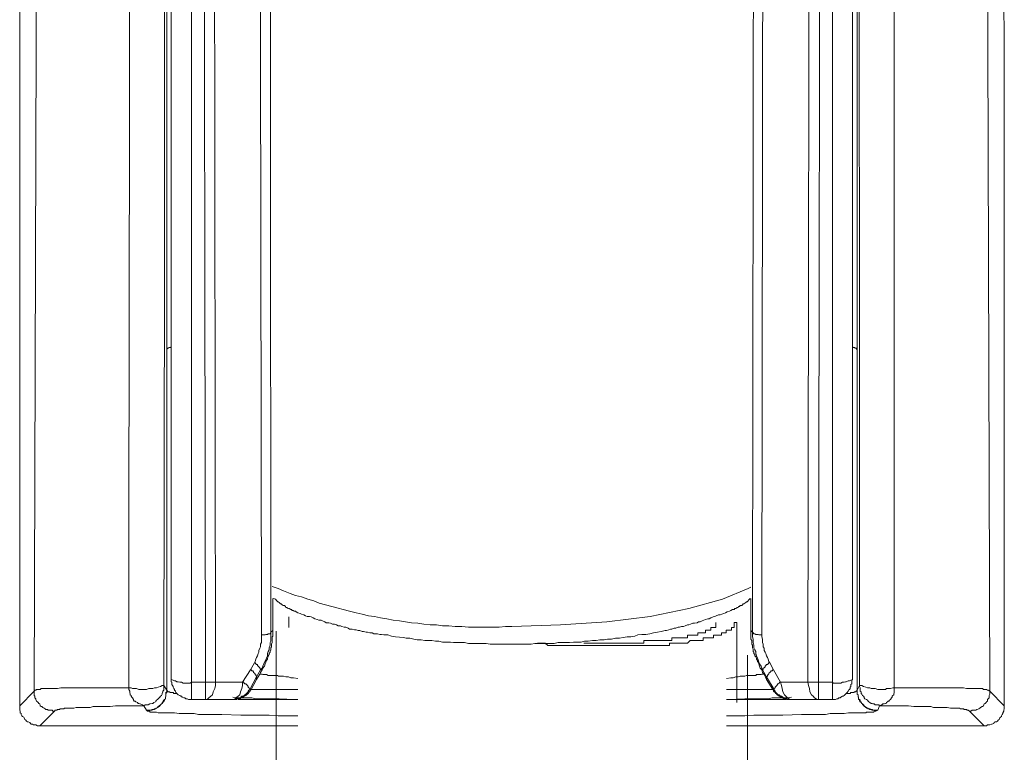
# Model space of a CAD drawing. Units: inches. Extents: x 149.1 to 232.2, y -281.8 to -222.7.
# Drawn here: x 171.6 to 174.1, y -244.8 to -242.8 of the extents above; entities that cross this region are included whole.
import ezdxf

# ---------------------------------------------------------------- set-up
doc = ezdxf.new("R2010")
doc.units = ezdxf.units.IN
doc.header["$MEASUREMENT"] = 0
doc.layers.add('图层 1', color=7, linetype='Continuous')

msp = doc.modelspace()

# ---------------------------------------------------------------- linework, layer by layer
at = {"layer": '图层 1', "lineweight": 9}
for points in [[(171.5759, -241.0578), (171.5759, -244.6318)], [(174.1418, -244.6318), (174.1404, -241.0578)], [(171.6138, -244.5932), (171.6221, -241.782)], [(174.1039, -244.5932), (174.0957, -241.782)], [(171.959, -241.8564), (171.959, -244.5911)], [(171.959, -241.8564), (171.959, -242.7797), (171.959, -243.2434), (171.959, -243.7036)], [(173.7587, -241.8564), (173.7587, -244.5911)], [(173.7587, -241.8564), (173.7587, -242.7797), (173.7587, -243.2434), (173.7587, -243.7036)], [(172.2305, -244.4395), (172.2284, -241.8805)], [(173.4859, -244.4395), (173.4893, -241.8805)], [(171.9707, -241.9005), (171.9707, -244.5632)], [(172.0238, -244.5704), (172.0238, -241.9087)], [(172.0562, -241.9087), (172.0603, -244.5704)], [(172.0865, -244.5704), (172.0823, -241.9067)], [(172.2015, -241.8888), (172.2057, -244.4471)], [(173.5134, -241.8888), (173.51, -244.4471)], [(173.6299, -244.5704), (173.634, -241.9067)], [(173.6616, -241.9087), (173.6574, -244.5704)], [(173.694, -244.5704), (173.694, -241.9087)], [(173.7463, -241.9005), (173.7463, -244.5632)], [(171.8626, -242.0018), (171.8626, -242.1051), (171.8626, -242.5209), (171.8605, -244.1808), (171.8605, -244.5849)], [(171.9514, -244.5787), (171.9535, -243.4728), (171.9535, -241.9959)], [(173.7642, -244.5787), (173.7642, -243.4728), (173.7622, -241.9959)], [(173.8538, -242.0018), (173.8538, -242.1051), (173.8552, -242.5209), (173.8552, -244.1808), (173.8552, -244.5849)], [(171.9707, -243.6961), (171.9687, -243.6974), (171.9673, -243.6974), (171.9652, -243.6974), (171.9631, -243.6995), (171.9611, -243.6995), (171.9611, -243.7016), (171.959, -243.7016), (171.959, -243.7036)], [(171.959, -243.7036), (171.959, -244.1081), (171.959, -244.3768), (171.959, -244.5911)], [(173.7463, -243.6961), (173.7484, -243.6974), (173.7505, -243.6974), (173.7525, -243.6974), (173.7525, -243.6995), (173.7546, -243.6995), (173.7567, -243.6995), (173.7567, -243.7016), (173.7587, -243.7036)], [(173.7587, -243.7036), (173.7587, -244.1081), (173.7587, -244.3768), (173.7587, -244.5911)], [(172.2339, -244.3203), (172.2498, -244.3262), (172.2636, -244.3317), (172.2808, -244.3386), (172.2946, -244.3444), (172.3104, -244.3479), (172.3269, -244.3541), (172.3428, -244.3582), (172.3566, -244.3641), (172.3731, -244.3685), (172.3896, -244.3727), (172.4055, -244.3768), (172.4193, -244.3803), (172.4358, -244.3851), (172.4524, -244.3892), (172.4682, -244.393), (172.4847, -244.3968), (172.5006, -244.3985), (172.5164, -244.4023), (172.5323, -244.4051), (172.5488, -244.4085), (172.5653, -244.4106), (172.5812, -244.413), (172.597, -244.4154), (172.6136, -244.4164), (172.6294, -244.4192), (172.646, -244.4209), (172.6625, -244.4209), (172.6777, -244.4233), (172.6942, -244.4233), (172.7107, -244.4254), (172.728, -244.4254), (172.7452, -244.4271), (172.761, -244.4271), (172.7769, -244.4271), (172.7934, -244.4271), (172.8093, -244.4271), (172.8258, -244.4271), (172.8416, -244.4254), (172.8582, -244.4254)], [(172.8582, -244.4254), (172.985, -244.4209), (173.1062, -244.413), (173.2192, -244.3985), (173.3198, -244.3785), (173.4073, -244.3541), (173.4742, -244.3262), (173.4817, -244.3224)], [(172.236, -244.352), (172.236, -244.4354)], [(172.2374, -244.352), (172.2422, -244.3541), (172.2463, -244.3582), (172.2484, -244.3603), (172.2498, -244.3603), (172.2518, -244.3623), (172.2539, -244.3641), (172.256, -244.3661), (172.2574, -244.3661), (172.2601, -244.3685), (172.2622, -244.3706), (172.2663, -244.3706), (172.2684, -244.3727), (172.2698, -244.3754), (172.2718, -244.3754), (172.2739, -244.3768), (172.276, -244.3785), (172.278, -244.3785), (172.2829, -244.3803), (172.2842, -244.3803), (172.2863, -244.383), (172.2891, -244.383), (172.2904, -244.3851), (172.2946, -244.3851), (172.2966, -244.3868), (172.3008, -244.3892), (172.307, -244.3909), (172.3104, -244.393), (172.3166, -244.3947), (172.3207, -244.3968), (172.3249, -244.3985), (172.3311, -244.3985), (172.3352, -244.4002), (172.3407, -244.4023), (172.3449, -244.4051), (172.3511, -244.4071), (172.3552, -244.4085), (172.3614, -244.4085), (172.3648, -244.4106), (172.371, -244.413), (172.3745, -244.4154), (172.3814, -244.4154), (172.3855, -244.4164), (172.391, -244.4192), (172.3959, -244.4192), (172.4014, -244.4209), (172.4055, -244.4233), (172.4117, -244.4233), (172.4151, -244.4254), (172.4213, -244.4271), (172.4255, -244.4271), (172.4317, -244.4295), (172.4358, -244.4316), (172.442, -244.4316), (172.4482, -244.4333), (172.4524, -244.4333), (172.4579, -244.4354), (172.462, -244.4354), (172.4682, -244.4378), (172.4723, -244.4378), (172.4785, -244.4395), (172.4827, -244.4395), (172.4882, -244.4416), (172.4944, -244.4416), (172.4985, -244.444), (172.5047, -244.444), (172.5082, -244.444), (172.5144, -244.4457), (172.5185, -244.4457), (172.5247, -244.4471), (172.535, -244.4471), (172.5447, -244.4499), (172.555, -244.4519)], [(172.8582, -244.4712), (172.8782, -244.4712), (172.8878, -244.4712), (172.8981, -244.4712), (172.9085, -244.4712), (172.9188, -244.4691), (172.9285, -244.4691), (172.9381, -244.4691), (172.9491, -244.4691), (172.9588, -244.4691), (172.9691, -244.4691), (172.9795, -244.4671), (172.9898, -244.4671), (172.9994, -244.4671), (173.0091, -244.4671), (173.0194, -244.4657), (173.0291, -244.4657), (173.0394, -244.4657), (173.0477, -244.4636), (173.0573, -244.4636), (173.0683, -244.4616), (173.078, -244.4616), (173.0876, -244.4595), (173.0987, -244.4595), (173.1076, -244.4578), (173.1186, -244.4578), (173.1283, -244.4554), (173.1386, -244.4554), (173.1483, -244.4533), (173.1586, -244.4519), (173.1689, -244.4519), (173.1793, -244.4499), (173.1868, -244.4471), (173.1972, -244.4457), (173.2075, -244.4457), (173.2179, -244.444), (173.2275, -244.4416), (173.2378, -244.4395), (173.2475, -244.4378), (173.2578, -244.4354), (173.2619, -244.4354), (173.2675, -244.4333), (173.2716, -244.4316), (173.2757, -244.4316), (173.2819, -244.4295), (173.2861, -244.4295), (173.2916, -244.4271), (173.2957, -244.4271), (173.3005, -244.4254), (173.306, -244.4254), (173.3102, -244.4233), (173.3164, -244.4209), (173.3198, -244.4209), (173.324, -244.4192), (173.3302, -244.4164), (173.3343, -244.4164), (173.3412, -244.4154), (173.3446, -244.413), (173.3488, -244.413), (173.3543, -244.4106), (173.3584, -244.4085), (173.3632, -244.4071), (173.3694, -244.4051), (173.3729, -244.4051), (173.377, -244.4023), (173.3832, -244.4002), (173.3873, -244.3985), (173.3908, -244.3968), (173.397, -244.3947), (173.4011, -244.3947), (173.4053, -244.393), (173.4108, -244.3909), (173.4149, -244.3892), (173.4197, -244.3868), (173.4259, -244.3851), (173.4294, -244.383), (173.4335, -244.3803), (173.4376, -244.3803), (173.4397, -244.3785), (173.4418, -244.3785), (173.4438, -244.3768), (173.4459, -244.3754), (173.448, -244.3754), (173.4494, -244.3727), (173.4514, -244.3727), (173.4535, -244.3706), (173.4576, -244.3706), (173.4597, -244.3685), (173.4611, -244.3661), (173.4631, -244.3661), (173.4659, -244.3641), (173.468, -244.3623), (173.47, -244.3603), (173.4721, -244.3603), (173.4742, -244.3582), (173.4755, -244.3561), (173.4776, -244.3541), (173.4797, -244.352)], [(173.4817, -244.352), (173.4817, -244.4354)], [(172.2773, -244.4002), (172.2773, -244.4278)], [(173.4445, -244.4147), (173.4376, -244.4147), (173.4376, -244.4209), (173.4376, -244.4278), (173.4308, -244.4278), (173.4308, -244.4347), (173.4239, -244.4347), (173.417, -244.4347), (173.417, -244.4416), (173.4108, -244.4416), (173.4046, -244.4416), (173.4046, -244.4478), (173.397, -244.4478), (173.3901, -244.4478), (173.3839, -244.4478), (173.3839, -244.4547), (173.377, -244.4547), (173.3701, -244.4547), (173.3632, -244.4547), (173.357, -244.4547), (173.357, -244.4616), (173.3501, -244.4616), (173.3433, -244.4616), (173.3364, -244.4616), (173.3302, -244.4616), (173.3233, -244.4616), (173.3164, -244.4685), (173.3095, -244.4685), (173.3033, -244.4685), (173.2964, -244.4685), (173.2895, -244.4685), (173.2826, -244.4685), (173.2757, -244.4685), (173.2695, -244.4685), (173.2695, -244.4747), (173.2626, -244.4747), (173.2557, -244.4747), (173.2489, -244.4747), (173.242, -244.4747), (173.2351, -244.4747), (173.2282, -244.4747), (173.222, -244.4747), (173.2151, -244.4747), (173.2082, -244.4747), (173.202, -244.4747), (173.1951, -244.4747), (173.1882, -244.4747), (173.1813, -244.4747), (173.1751, -244.4747), (173.1682, -244.4747), (173.1614, -244.4747), (173.1545, -244.4747), (173.1476, -244.4747), (173.1407, -244.4747), (173.1345, -244.4747), (173.1269, -244.4747), (173.1207, -244.4747), (173.1138, -244.4747), (173.1076, -244.4747), (173.1007, -244.4747), (173.0938, -244.4747), (173.0876, -244.4747), (173.0807, -244.4747), (173.0738, -244.4747), (173.067, -244.4747), (173.0608, -244.4747), (173.0532, -244.4747), (173.0463, -244.4747), (173.0401, -244.4747), (173.0332, -244.4747), (173.0263, -244.4747), (173.0194, -244.4747), (173.0132, -244.4747), (173.0063, -244.4747), (172.9994, -244.4747), (172.9925, -244.4747), (172.9863, -244.4747), (172.9795, -244.4747), (172.9726, -244.4747), (172.9657, -244.4747), (172.9588, -244.4747), (172.9526, -244.4747), (172.945, -244.4685), (172.9381, -244.4685), (172.9257, -244.4685)], [(173.0463, -244.4685), (173.0608, -244.4685), (173.067, -244.4685), (173.0738, -244.4685), (173.0807, -244.4685), (173.0876, -244.4685), (173.0938, -244.4685), (173.1007, -244.4685), (173.1076, -244.4685), (173.1138, -244.4685), (173.1207, -244.4685), (173.1269, -244.4685), (173.1345, -244.4685), (173.1407, -244.4685), (173.1476, -244.4685), (173.1545, -244.4685), (173.1614, -244.4685), (173.1682, -244.4685), (173.1751, -244.4685), (173.1813, -244.4685), (173.1882, -244.4685), (173.1951, -244.4685), (173.202, -244.4685), (173.202, -244.4616), (173.2082, -244.4616), (173.2151, -244.4616), (173.222, -244.4616), (173.2282, -244.4616), (173.2351, -244.4616), (173.242, -244.4616), (173.2489, -244.4616), (173.2557, -244.4616), (173.2626, -244.4616), (173.2695, -244.4616), (173.2757, -244.4616), (173.2757, -244.4547), (173.2826, -244.4547), (173.2895, -244.4547), (173.2964, -244.4547), (173.3033, -244.4547), (173.3095, -244.4547), (173.3164, -244.4547), (173.3164, -244.4478), (173.3233, -244.4478), (173.3302, -244.4478), (173.3364, -244.4478), (173.3433, -244.4478), (173.3433, -244.4416), (173.3501, -244.4416), (173.357, -244.4416), (173.3632, -244.4416), (173.3632, -244.4347), (173.3701, -244.4347), (173.377, -244.4347), (173.377, -244.4278), (173.3839, -244.4278), (173.3901, -244.4278), (173.3901, -244.4209), (173.3901, -244.4147)], [(173.4445, -244.6235), (173.4445, -244.4147)], [(172.1878, -244.5201), (172.1898, -244.516), (172.1912, -244.5098), (172.1933, -244.5057), (172.1953, -244.5019), (172.1974, -244.4953), (172.1995, -244.4915), (172.1995, -244.4877), (172.2015, -244.4819), (172.2036, -244.4778), (172.2036, -244.4712), (172.2057, -244.4671), (172.2057, -244.4616), (172.2057, -244.4578), (172.2057, -244.4519), (172.2057, -244.4471)], [(172.2036, -244.538), (172.2077, -244.5339), (172.2098, -244.5281), (172.2119, -244.5222), (172.2139, -244.5181), (172.2174, -244.5119), (172.2195, -244.5077), (172.2215, -244.5019), (172.2215, -244.4953), (172.2236, -244.4898), (172.2257, -244.4857), (172.2257, -244.4802), (172.2284, -244.4733), (172.2284, -244.4671), (172.2305, -244.4636), (172.2305, -244.4578), (172.2305, -244.4519), (172.2305, -244.4457), (172.2305, -244.4395)], [(172.2057, -244.4471), (172.2077, -244.4471), (172.2119, -244.4471), (172.2139, -244.4471), (172.216, -244.4471), (172.2174, -244.4457), (172.2195, -244.4457), (172.2215, -244.4457), (172.2236, -244.444), (172.2284, -244.444), (172.2305, -244.4416), (172.2305, -244.4395)], [(172.2098, -244.5339), (172.2139, -244.5281), (172.216, -244.5222), (172.2174, -244.5181), (172.2174, -244.516), (172.2195, -244.5139), (172.2215, -244.5098), (172.2215, -244.5077), (172.2236, -244.5039), (172.2236, -244.5019), (172.2257, -244.4981), (172.2257, -244.4953), (172.2284, -244.4915), (172.2284, -244.4898), (172.2305, -244.4857), (172.2305, -244.484), (172.2305, -244.4802), (172.2319, -244.4778), (172.2319, -244.4733), (172.2319, -244.4712), (172.2339, -244.4671), (172.2339, -244.4636), (172.2339, -244.4616), (172.2339, -244.4578), (172.2339, -244.4554), (172.2339, -244.4519), (172.236, -244.4499), (172.236, -244.4457), (172.236, -244.4416), (172.236, -244.4395), (172.236, -244.4354)], [(172.236, -244.4354), (172.2305, -244.4395)], [(172.2439, -244.4374), (172.2439, -248.3339)], [(172.555, -244.4519), (172.5757, -244.4533), (172.5833, -244.4554), (172.5929, -244.4554), (172.6032, -244.4578), (172.6115, -244.4595), (172.6177, -244.4595), (172.6218, -244.4595), (172.6315, -244.4616), (172.6398, -244.4616), (172.6501, -244.4616), (172.6597, -244.4636), (172.668, -244.4636), (172.6777, -244.4657), (172.6887, -244.4657), (172.6983, -244.4657), (172.7066, -244.4671), (172.7169, -244.4671), (172.7266, -244.4671), (172.7348, -244.4671), (172.7452, -244.4691), (172.7548, -244.4691), (172.7631, -244.4691), (172.7727, -244.4691), (172.7824, -244.4691), (172.7913, -244.4691), (172.8017, -244.4712), (172.8113, -244.4712), (172.8217, -244.4712), (172.8299, -244.4712), (172.8396, -244.4712), (172.8582, -244.4712)], [(173.5059, -244.5339), (173.5038, -244.5281), (173.5017, -244.5222), (173.5003, -244.5181), (173.4983, -244.516), (173.4983, -244.5139), (173.4962, -244.5098), (173.4962, -244.5077), (173.4941, -244.5039), (173.4914, -244.5019), (173.4914, -244.4981), (173.4893, -244.4953), (173.4893, -244.4915), (173.4873, -244.4898), (173.4873, -244.4857), (173.4873, -244.484), (173.4859, -244.4802), (173.4859, -244.4778), (173.4859, -244.4733), (173.4838, -244.4712), (173.4838, -244.4671), (173.4838, -244.4636), (173.4838, -244.4616), (173.4817, -244.4578), (173.4817, -244.4554), (173.4817, -244.4519), (173.4817, -244.4499), (173.4817, -244.4457), (173.4817, -244.4416), (173.4817, -244.4395), (173.4817, -244.4354)], [(173.4817, -244.4354), (173.4859, -244.4395)], [(173.4859, -244.4395), (173.4859, -244.4457), (173.4859, -244.4519), (173.4873, -244.4578), (173.4873, -244.4636), (173.4873, -244.4671), (173.4893, -244.4733), (173.4893, -244.4802), (173.4914, -244.4857), (173.4941, -244.4898), (173.4941, -244.4953), (173.4962, -244.5019), (173.4983, -244.5077), (173.5003, -244.5119), (173.5017, -244.5181), (173.5038, -244.5222), (173.5079, -244.5281), (173.51, -244.5339), (173.5121, -244.538)], [(173.4859, -244.4395), (173.4873, -244.4416), (173.4893, -244.444), (173.4914, -244.444), (173.4941, -244.4457), (173.4962, -244.4457), (173.5003, -244.4457), (173.5017, -244.4471), (173.5038, -244.4471), (173.5059, -244.4471), (173.5079, -244.4471), (173.51, -244.4471)], [(173.51, -244.4471), (173.51, -244.4519), (173.5121, -244.4578), (173.5121, -244.4616), (173.5121, -244.4671), (173.5134, -244.4712), (173.5134, -244.4778), (173.5162, -244.4819), (173.5162, -244.4877), (173.5183, -244.4915), (173.5203, -244.4953), (173.5224, -244.5019), (173.5245, -244.5057), (173.5265, -244.5098), (173.5286, -244.516), (173.5307, -244.5201)], [(173.4724, -248.3339), (173.4724, -244.4995)], [(172.1878, -244.5201), (172.1774, -244.538)], [(172.2036, -244.538), (172.2036, -244.5363), (172.2015, -244.5339), (172.2015, -244.5325), (172.1995, -244.5305), (172.1974, -244.5281), (172.1953, -244.5263), (172.1953, -244.5243), (172.1933, -244.5243), (172.1912, -244.5222), (172.1898, -244.5201), (172.1878, -244.5201)], [(173.5307, -244.5201), (173.5286, -244.5201), (173.5265, -244.5222), (173.5245, -244.5243), (173.5224, -244.5243), (173.5203, -244.5263), (173.5183, -244.5281), (173.5183, -244.5305), (173.5162, -244.5325), (173.5134, -244.5339), (173.5134, -244.5363), (173.5121, -244.538)], [(173.5307, -244.5201), (173.5403, -244.538)], [(172.1774, -244.538), (172.1568, -244.5704)], [(172.1933, -244.5566), (172.1933, -244.5549), (172.1912, -244.5525), (172.1912, -244.5504), (172.1898, -244.5491), (172.1878, -244.547), (172.185, -244.5449), (172.185, -244.5429), (172.1836, -244.5408), (172.1809, -244.5408), (172.1788, -244.538), (172.1774, -244.538)], [(172.1933, -244.5566), (172.2036, -244.538)], [(172.1933, -244.5632), (172.2015, -244.5491)], [(172.2098, -244.5339), (172.2077, -244.538), (172.2036, -244.5449), (172.2015, -244.5491)], [(172.2015, -244.5491), (172.2036, -244.5491), (172.2057, -244.5491), (172.2077, -244.5491), (172.2098, -244.5504), (172.2119, -244.5504), (172.2139, -244.5504), (172.2174, -244.5504), (172.2195, -244.5504), (172.2236, -244.5525), (172.2257, -244.5525), (172.2305, -244.5525), (172.2319, -244.5525), (172.2374, -244.5525), (172.2422, -244.5525), (172.2436, -244.5525), (172.2484, -244.5525), (172.2498, -244.5549), (172.2539, -244.5549), (172.256, -244.5549), (172.2601, -244.5549), (172.2636, -244.5549), (172.2698, -244.5566), (172.276, -244.5566), (172.2829, -244.5587), (172.2891, -244.5587), (172.3008, -244.5604)], [(172.2036, -244.538), (172.2098, -244.5339)], [(173.5162, -244.5491), (173.5134, -244.5491), (173.5121, -244.5491), (173.51, -244.5491), (173.5079, -244.5504), (173.5059, -244.5504), (173.5038, -244.5504), (173.5003, -244.5504), (173.4962, -244.5504), (173.4941, -244.5525), (173.4893, -244.5525), (173.4873, -244.5525), (173.4838, -244.5525), (173.4776, -244.5525), (173.4755, -244.5525), (173.4721, -244.5525), (173.47, -244.5525), (173.4659, -244.5549), (173.4631, -244.5549), (173.4597, -244.5549), (173.4576, -244.5549), (173.4535, -244.5549), (173.448, -244.5566), (173.4418, -244.5566), (173.4356, -244.5587), (173.4294, -244.5587), (173.4177, -244.5604)], [(173.5162, -244.5491), (173.5121, -244.5449), (173.51, -244.538), (173.5059, -244.5339)], [(173.5121, -244.538), (173.5059, -244.5339)], [(173.5224, -244.5566), (173.5121, -244.538)], [(173.5224, -244.5632), (173.5162, -244.5491)], [(173.5403, -244.538), (173.5389, -244.538), (173.5369, -244.5408), (173.5341, -244.5408), (173.5327, -244.5429), (173.5307, -244.5449), (173.5286, -244.547), (173.5286, -244.5491), (173.5265, -244.5504), (173.5245, -244.5525), (173.5245, -244.5549), (173.5224, -244.5566)], [(173.5403, -244.538), (173.5589, -244.5704)], [(171.8605, -244.5849), (171.866, -244.5849), (171.8701, -244.587), (171.877, -244.587), (171.8805, -244.587), (171.8867, -244.589), (171.8901, -244.589), (171.8963, -244.589), (171.9032, -244.589), (171.9066, -244.589), (171.9128, -244.587), (171.9163, -244.587), (171.9232, -244.587), (171.9273, -244.5849), (171.9328, -244.5849), (171.937, -244.5832), (171.9425, -244.5811), (171.9473, -244.5787), (171.9514, -244.5787)], [(171.8991, -244.6318), (171.9032, -244.629), (171.9046, -244.629), (171.9087, -244.629), (171.9108, -244.629), (171.9149, -244.6269), (171.9163, -244.6269), (171.9211, -244.6256), (171.9232, -244.6256), (171.9253, -244.6228), (171.9294, -244.6214), (171.9308, -244.6193), (171.9328, -244.6173), (171.9349, -244.6156), (171.937, -244.6135), (171.939, -244.6111), (171.9411, -244.6094), (171.9425, -244.6069), (171.9452, -244.6049), (171.9473, -244.6011), (171.9473, -244.5994), (171.9487, -244.5952), (171.9487, -244.5932), (171.9514, -244.5911), (171.9514, -244.587), (171.9514, -244.5849), (171.9514, -244.5811), (171.9514, -244.5787)], [(171.959, -244.5911), (171.9514, -244.5787)], [(171.9707, -244.5632), (171.9755, -244.5649), (171.9797, -244.567), (171.9818, -244.567), (171.9852, -244.5691), (171.9893, -244.5691), (171.9935, -244.5704), (171.9976, -244.5704), (172.0017, -244.5725), (172.0059, -244.5725), (172.0093, -244.5725), (172.0121, -244.5725), (172.0155, -244.5725), (172.0203, -244.5725), (172.0238, -244.5704)], [(171.9707, -244.5632), (171.9707, -244.5649), (171.9707, -244.5691), (171.9728, -244.5704), (171.9728, -244.5746), (171.9728, -244.5766), (171.9755, -244.5811), (171.9755, -244.5832), (171.9776, -244.587), (171.9797, -244.589), (171.9797, -244.5911), (171.9818, -244.5932), (171.9831, -244.5973), (171.9852, -244.5994), (171.9873, -244.6011), (171.9893, -244.6035), (171.9935, -244.6049), (171.9955, -244.6069), (171.9976, -244.6069), (171.9997, -244.6094), (172.0038, -244.6111), (172.0059, -244.6111), (172.0093, -244.6135), (172.0121, -244.6135), (172.0155, -244.6156), (172.0176, -244.6156), (172.0217, -244.6156), (172.0238, -244.6156)], [(172.0603, -244.5704), (172.0238, -244.5704)], [(172.0238, -244.6156), (172.0238, -244.5704)], [(172.0603, -244.5704), (172.0665, -244.5704), (172.0727, -244.5704), (172.0803, -244.5704), (172.0865, -244.5704)], [(172.0603, -244.6156), (172.0644, -244.6156), (172.0686, -244.6111), (172.0741, -244.6069), (172.0782, -244.6035), (172.0803, -244.5952), (172.0844, -244.587), (172.0865, -244.5787), (172.0865, -244.5704)], [(172.0603, -244.6156), (172.0603, -244.5704)], [(172.1568, -244.5704), (172.0865, -244.5704)], [(172.1292, -244.6156), (172.1354, -244.6156), (172.1388, -244.6111), (172.145, -244.6069), (172.1492, -244.6035), (172.1512, -244.5952), (172.1547, -244.587), (172.1568, -244.5787), (172.1568, -244.5704)], [(172.1754, -244.589), (172.1754, -244.587), (172.1733, -244.5849), (172.1712, -244.5832), (172.1712, -244.5811), (172.1692, -244.5787), (172.1671, -244.5766), (172.165, -244.5746), (172.163, -244.5746), (172.1609, -244.5725), (172.1588, -244.5704), (172.1568, -244.5704)], [(172.1754, -244.589), (172.1933, -244.5566)], [(172.1788, -244.589), (172.1933, -244.5632)], [(172.1933, -244.5632), (172.1933, -244.5566)], [(173.5424, -244.589), (173.5224, -244.5566)], [(173.5224, -244.5632), (173.5224, -244.5566)], [(173.5389, -244.589), (173.5224, -244.5632)], [(173.5589, -244.5704), (173.5568, -244.5704), (173.5548, -244.5725), (173.5527, -244.5746), (173.5506, -244.5746), (173.5506, -244.5766), (173.5486, -244.5787), (173.5465, -244.5811), (173.5444, -244.5832), (173.5444, -244.5849), (173.5424, -244.587), (173.5424, -244.589)], [(173.5872, -244.6156), (173.583, -244.6156), (173.5768, -244.6111), (173.5727, -244.6069), (173.5686, -244.6035), (173.5644, -244.5952), (173.563, -244.587), (173.561, -244.5787), (173.5589, -244.5704)], [(173.5589, -244.5704), (173.6299, -244.5704)], [(173.6299, -244.5704), (173.6375, -244.5704), (173.6437, -244.5704), (173.6519, -244.5704), (173.6574, -244.5704)], [(173.6574, -244.6156), (173.654, -244.6156), (173.6471, -244.6111), (173.6437, -244.6069), (173.6395, -244.6035), (173.6354, -244.5952), (173.634, -244.587), (173.6313, -244.5787), (173.6299, -244.5704)], [(173.6574, -244.5704), (173.694, -244.5704)], [(173.6574, -244.6156), (173.6574, -244.5704)], [(173.694, -244.5704), (173.696, -244.5725), (173.7002, -244.5725), (173.7036, -244.5725), (173.7084, -244.5725), (173.7119, -244.5725), (173.716, -244.5725), (173.7201, -244.5704), (173.7243, -244.5704), (173.7284, -244.5691), (173.7298, -244.5691), (173.7346, -244.567), (173.7381, -244.567), (173.7422, -244.5649), (173.7463, -244.5632)], [(173.694, -244.6156), (173.696, -244.6156), (173.7002, -244.6156), (173.7022, -244.6156), (173.7057, -244.6135), (173.7084, -244.6135), (173.7105, -244.6111), (173.7139, -244.6111), (173.716, -244.6094), (173.7201, -244.6069), (173.7222, -244.6069), (173.7243, -244.6049), (173.7263, -244.6035), (173.7284, -244.6011), (173.7298, -244.5994), (173.7325, -244.5973), (173.7346, -244.5932), (173.736, -244.5911), (173.7381, -244.589), (173.7401, -244.587), (173.7401, -244.5832), (173.7422, -244.5811), (173.7422, -244.5766), (173.7443, -244.5746), (173.7443, -244.5704), (173.7443, -244.5691), (173.7443, -244.5649), (173.7463, -244.5632)], [(173.694, -244.6156), (173.694, -244.5704)], [(173.7587, -244.5911), (173.7642, -244.5787)], [(173.7642, -244.5787), (173.7704, -244.5787), (173.7753, -244.5811), (173.7808, -244.5832), (173.7849, -244.5849), (173.7911, -244.5849), (173.7952, -244.587), (173.8014, -244.587), (173.8049, -244.587), (173.8118, -244.589), (173.8145, -244.589), (173.8214, -244.589), (173.8256, -244.589), (173.8318, -244.589), (173.8352, -244.587), (173.8407, -244.587), (173.8455, -244.587), (173.8517, -244.5849), (173.8552, -244.5849)], [(173.7642, -244.5787), (173.7642, -244.5811), (173.7663, -244.5849), (173.7663, -244.587), (173.7663, -244.5911), (173.7663, -244.5932), (173.7684, -244.5952), (173.7684, -244.5994), (173.7704, -244.6011), (173.7725, -244.6049), (173.7753, -244.6069), (173.7766, -244.6094), (173.7766, -244.6111), (173.7787, -244.6135), (173.7828, -244.6156), (173.7849, -244.6173), (173.787, -244.6193), (173.789, -244.6214), (173.7911, -244.6228), (173.7952, -244.6256), (173.7973, -244.6256), (173.7994, -244.6269), (173.8028, -244.6269), (173.8049, -244.629), (173.809, -244.629), (173.8118, -244.629), (173.8145, -244.629), (173.8166, -244.6318)], [(171.6138, -244.5932), (171.5759, -244.6318)], [(171.8605, -244.5849), (171.8302, -244.5849), (171.8136, -244.5849), (171.7992, -244.5849), (171.784, -244.5849), (171.7675, -244.5849), (171.7509, -244.5849), (171.7371, -244.5849), (171.7206, -244.5849), (171.7048, -244.5849), (171.6986, -244.5849), (171.691, -244.5849), (171.6827, -244.5849), (171.6744, -244.587), (171.6586, -244.587), (171.6545, -244.587), (171.6524, -244.587), (171.6483, -244.587), (171.6441, -244.587), (171.64, -244.587), (171.6379, -244.587), (171.6359, -244.587), (171.6338, -244.587), (171.6317, -244.587), (171.6297, -244.589), (171.6283, -244.589), (171.6262, -244.589), (171.6241, -244.589), (171.6221, -244.589), (171.62, -244.589), (171.6179, -244.5911), (171.6152, -244.5911), (171.6138, -244.5932)], [(171.6138, -244.5932), (171.6138, -244.5952), (171.6138, -244.5994), (171.6138, -244.6011), (171.6138, -244.6049), (171.6152, -244.6069), (171.6152, -244.6111), (171.6179, -244.6135), (171.6179, -244.6156), (171.62, -244.6193), (171.6221, -244.6214), (171.6241, -244.6228), (171.6262, -244.6256), (171.6283, -244.6269), (171.6297, -244.6318), (171.6317, -244.6335), (171.6338, -244.6335), (171.6359, -244.6359), (171.64, -244.638), (171.6421, -244.6397), (171.6441, -244.6417), (171.6483, -244.6417), (171.6503, -244.6435), (171.6545, -244.6435), (171.6565, -244.6435), (171.6607, -244.6435), (171.6627, -244.6455), (171.6669, -244.6455)], [(171.8605, -244.5849), (171.8605, -244.587), (171.8605, -244.589), (171.8626, -244.5932), (171.8626, -244.5952), (171.8626, -244.5973), (171.8639, -244.6011), (171.8639, -244.6035), (171.866, -244.6049), (171.866, -244.6069), (171.8681, -244.6094), (171.8701, -244.6111), (171.8729, -244.6156), (171.8729, -244.6173), (171.8743, -244.6193), (171.877, -244.6193), (171.8784, -244.6214), (171.8825, -244.6228), (171.8846, -244.6256), (171.8867, -244.6256), (171.8887, -244.6269), (171.8901, -244.6269), (171.8949, -244.629), (171.8963, -244.629), (171.8991, -244.6318)], [(171.9066, -244.6435), (171.9087, -244.6435), (171.9128, -244.6435), (171.9149, -244.6435), (171.919, -244.6435), (171.9211, -244.6417), (171.9253, -244.6417), (171.9273, -244.6397), (171.9294, -244.6397), (171.9328, -244.638), (171.9349, -244.6359), (171.937, -244.6335), (171.939, -244.6318), (171.9425, -244.629), (171.9452, -244.6269), (171.9473, -244.6256), (171.9487, -244.6228), (171.9487, -244.6214), (171.9514, -244.6173), (171.9535, -244.6156), (171.9556, -244.6135), (171.9556, -244.6094), (171.9569, -244.6069), (171.9569, -244.6035), (171.9569, -244.6011), (171.9569, -244.5973), (171.959, -244.5952), (171.959, -244.5911)], [(171.959, -244.5911), (171.959, -244.5952), (171.959, -244.5973), (171.9569, -244.5994), (171.9569, -244.6011), (171.9569, -244.6035), (171.9569, -244.6049), (171.9569, -244.6069), (171.9556, -244.6094), (171.9556, -244.6111), (171.9556, -244.6135), (171.9535, -244.6156), (171.9535, -244.6173), (171.9514, -244.6193), (171.9514, -244.6214), (171.9487, -244.6214), (171.9487, -244.6228), (171.9473, -244.6228), (171.9473, -244.6256), (171.9452, -244.6269), (171.9425, -244.629), (171.9411, -244.6318), (171.939, -244.6335), (171.937, -244.6335), (171.937, -244.6359), (171.9349, -244.6359), (171.9328, -244.638), (171.9308, -244.638), (171.9308, -244.6397), (171.9294, -244.6397), (171.9273, -244.6397), (171.9273, -244.6417), (171.9253, -244.6417), (171.9232, -244.6417), (171.9211, -244.6417), (171.9211, -244.6435), (171.919, -244.6435), (171.9163, -244.6435), (171.9149, -244.6435), (171.9128, -244.6435), (171.9108, -244.6435), (171.9087, -244.6435), (171.9066, -244.6435)], [(171.9852, -244.5994), (171.9831, -244.5994), (171.9818, -244.5994), (171.9797, -244.5994), (171.9776, -244.5994), (171.9755, -244.5973), (171.9728, -244.5973), (171.9707, -244.5973), (171.9687, -244.5973), (171.9673, -244.5973), (171.9673, -244.5952), (171.9652, -244.5952), (171.9631, -244.5952), (171.9611, -244.5932), (171.959, -244.5911)], [(172.1292, -244.6156), (172.1326, -244.6156), (172.1354, -244.6156), (172.1388, -244.6156), (172.1409, -244.6135), (172.145, -244.6135), (172.1471, -244.6111), (172.1512, -244.6111), (172.1526, -244.6094), (172.1547, -244.6069), (172.1588, -244.6069), (172.1609, -244.6049), (172.163, -244.6035), (172.165, -244.6011), (172.1671, -244.5994), (172.1692, -244.5973), (172.1712, -244.5932), (172.1733, -244.5911), (172.1754, -244.589)], [(172.1788, -244.589), (172.1774, -244.5911), (172.1754, -244.5932), (172.1754, -244.5952), (172.1733, -244.5952), (172.1733, -244.5973), (172.1712, -244.5994), (172.1692, -244.6011), (172.1671, -244.6035), (172.165, -244.6049), (172.163, -244.6049), (172.163, -244.6069), (172.1609, -244.6069), (172.1588, -244.6069), (172.1588, -244.6094), (172.1568, -244.6094), (172.1547, -244.6111), (172.1526, -244.6111), (172.1512, -244.6111), (172.1512, -244.6135), (172.1492, -244.6135), (172.1471, -244.6135), (172.145, -244.6135), (172.143, -244.6135), (172.1409, -244.6156), (172.1388, -244.6156), (172.1375, -244.6156), (172.1354, -244.6156), (172.1326, -244.6156)], [(172.1788, -244.589), (172.1754, -244.589)], [(172.3008, -244.589), (172.1788, -244.589)], [(173.4177, -244.589), (173.5389, -244.589)], [(173.5389, -244.589), (173.5424, -244.589)], [(173.5389, -244.589), (173.5403, -244.5911), (173.5403, -244.5932), (173.5424, -244.5952), (173.5444, -244.5973), (173.5465, -244.5994), (173.5486, -244.6011), (173.5486, -244.6035), (173.5506, -244.6035), (173.5527, -244.6049), (173.5548, -244.6069), (173.5568, -244.6069), (173.5589, -244.6094), (173.561, -244.6094), (173.563, -244.6111), (173.5644, -244.6111), (173.5665, -244.6135), (173.5686, -244.6135), (173.5706, -244.6135), (173.5727, -244.6135), (173.5748, -244.6156), (173.5768, -244.6156), (173.5789, -244.6156), (173.581, -244.6156), (173.583, -244.6156)], [(173.5424, -244.589), (173.5424, -244.5911), (173.5444, -244.5932), (173.5465, -244.5973), (173.5486, -244.5994), (173.5506, -244.6011), (173.5548, -244.6035), (173.5568, -244.6049), (173.5589, -244.6069), (173.561, -244.6069), (173.5644, -244.6094), (173.5665, -244.6111), (173.5686, -244.6111), (173.5727, -244.6135), (173.5748, -244.6135), (173.5789, -244.6156), (173.581, -244.6156), (173.5851, -244.6156), (173.5872, -244.6156)], [(173.7298, -244.5994), (173.7346, -244.5994), (173.736, -244.5994), (173.7381, -244.5994), (173.7401, -244.5994), (173.7422, -244.5973), (173.7443, -244.5973), (173.7463, -244.5973), (173.7484, -244.5973), (173.7505, -244.5973), (173.7505, -244.5952), (173.7525, -244.5952), (173.7546, -244.5952), (173.7546, -244.5932), (173.7567, -244.5932), (173.7587, -244.5911)], [(173.7587, -244.5911), (173.7587, -244.5952), (173.7587, -244.5973), (173.7587, -244.6011), (173.7608, -244.6035), (173.7608, -244.6069), (173.7622, -244.6094), (173.7622, -244.6135), (173.7642, -244.6156), (173.7663, -244.6173), (173.7663, -244.6214), (173.7684, -244.6228), (173.7704, -244.6256), (173.7725, -244.6269), (173.7753, -244.629), (173.7766, -244.6318), (173.7787, -244.6335), (173.7828, -244.6359), (173.7849, -244.638), (173.787, -244.6397), (173.7911, -244.6397), (173.7932, -244.6417), (173.7973, -244.6417), (173.7994, -244.6435), (173.8014, -244.6435), (173.8049, -244.6435), (173.809, -244.6435), (173.8118, -244.6435)], [(173.7587, -244.5911), (173.7587, -244.5952), (173.7587, -244.5973), (173.7587, -244.5994), (173.7587, -244.6011), (173.7608, -244.6035), (173.7608, -244.6049), (173.7608, -244.6069), (173.7608, -244.6094), (173.7622, -244.6111), (173.7622, -244.6135), (173.7622, -244.6156), (173.7642, -244.6156), (173.7642, -244.6173), (173.7642, -244.6193), (173.7663, -244.6193), (173.7663, -244.6214), (173.7684, -244.6214), (173.7684, -244.6228), (173.7704, -244.6256), (173.7725, -244.6269), (173.7725, -244.629), (173.7753, -244.629), (173.7753, -244.6318), (173.7766, -244.6318), (173.7766, -244.6335), (173.7787, -244.6335), (173.7808, -244.6359), (173.7828, -244.6359), (173.7828, -244.638), (173.7849, -244.638), (173.787, -244.638), (173.787, -244.6397), (173.789, -244.6397), (173.7911, -244.6417), (173.7932, -244.6417), (173.7952, -244.6417), (173.7973, -244.6435), (173.7994, -244.6435), (173.8014, -244.6435), (173.8028, -244.6435), (173.8049, -244.6435), (173.809, -244.6435), (173.8118, -244.6435)], [(173.8166, -244.6318), (173.8214, -244.629), (173.8228, -244.629), (173.8256, -244.6269), (173.829, -244.6269), (173.8318, -244.6256), (173.8338, -244.6256), (173.8352, -244.6228), (173.8373, -244.6214), (173.8393, -244.6193), (173.8407, -244.6193), (173.8428, -244.6173), (173.8455, -244.6156), (173.8476, -244.6111), (173.8497, -244.6094), (173.8497, -244.6069), (173.8517, -244.6049), (173.8538, -244.6035), (173.8538, -244.6011), (173.8552, -244.5973), (173.8552, -244.5952), (173.8552, -244.5932), (173.8552, -244.589), (173.8552, -244.587), (173.8552, -244.5849)], [(173.8552, -244.5849), (173.8883, -244.5849), (173.902, -244.5849), (173.9179, -244.5849), (173.9344, -244.5849), (173.9503, -244.5849), (173.9647, -244.5849), (173.9806, -244.5849), (173.9971, -244.5849), (174.0109, -244.5849), (174.0192, -244.5849), (174.0274, -244.5849), (174.0357, -244.5849), (174.0433, -244.587), (174.0578, -244.587), (174.0619, -244.587), (174.0653, -244.587), (174.0695, -244.587), (174.0736, -244.587), (174.0777, -244.587), (174.0798, -244.587), (174.0819, -244.587), (174.0839, -244.587), (174.0853, -244.587), (174.0874, -244.589), (174.0895, -244.589), (174.0922, -244.589), (174.0943, -244.589), (174.0957, -244.589), (174.0977, -244.5911), (174.0998, -244.5911), (174.1039, -244.5932)], [(174.0509, -244.6455), (174.055, -244.6455), (174.0578, -244.6435), (174.0619, -244.6435), (174.0633, -244.6435), (174.0681, -244.6435), (174.0695, -244.6417), (174.0715, -244.6417), (174.0757, -244.6397), (174.0777, -244.638), (174.0798, -244.6359), (174.0839, -244.6335), (174.0853, -244.6335), (174.0874, -244.6318), (174.0895, -244.6269), (174.0922, -244.6256), (174.0943, -244.6228), (174.0957, -244.6214), (174.0977, -244.6193), (174.0977, -244.6156), (174.0998, -244.6135), (174.1026, -244.6111), (174.1026, -244.6069), (174.1026, -244.6049), (174.1039, -244.6011), (174.1039, -244.5994), (174.1039, -244.5952), (174.1039, -244.5932)], [(174.1039, -244.5932), (174.1418, -244.6318)], [(171.5759, -244.6318), (171.5759, -244.6335), (171.5759, -244.638), (171.5759, -244.6397), (171.5759, -244.6435), (171.5773, -244.6455), (171.5773, -244.6497), (171.5794, -244.6517), (171.5794, -244.6541), (171.5814, -244.6579), (171.5835, -244.6597), (171.5863, -244.6617), (171.5876, -244.6634), (171.5897, -244.6676), (171.5918, -244.6696), (171.5938, -244.6717), (171.5959, -244.6734), (171.598, -244.6734), (171.6021, -244.6752), (171.6042, -244.6779), (171.6062, -244.6796), (171.6097, -244.6796), (171.6117, -244.6814), (171.6152, -244.6814), (171.6179, -244.6814), (171.6221, -244.6841), (171.6241, -244.6841), (171.6283, -244.6841)], [(171.6669, -244.6455), (171.6682, -244.6435), (171.6724, -244.6435), (171.6744, -244.6417), (171.6765, -244.6417), (171.6793, -244.6417), (171.6806, -244.6417), (171.6806, -244.6397), (171.6827, -244.6397), (171.6848, -244.6397), (171.6869, -244.6397), (171.6882, -244.6397), (171.691, -244.6397), (171.6931, -244.638), (171.6944, -244.638), (171.6965, -244.638), (171.7006, -244.638), (171.7048, -244.638), (171.7089, -244.638), (171.713, -244.638), (171.7172, -244.638), (171.7227, -244.6359), (171.7309, -244.6359), (171.7371, -244.6359), (171.7454, -244.6359), (171.753, -244.6359), (171.7592, -244.6359), (171.7675, -244.6335), (171.7757, -244.6335), (171.7812, -244.6335), (171.7895, -244.6335), (171.7957, -244.6335), (171.8116, -244.6335), (171.826, -244.6318), (171.8398, -244.6318), (171.8701, -244.6318), (171.8991, -244.6318)], [(171.8991, -244.6318), (171.9066, -244.6435)], [(172.0238, -244.6156), (172.0603, -244.6156)], [(172.0603, -244.6156), (172.1292, -244.6156)], [(172.1292, -244.6156), (172.1326, -244.6156)], [(172.2925, -244.6156), (172.2518, -244.6135), (172.2319, -244.6135), (172.2119, -244.6135), (172.2015, -244.6135), (172.1912, -244.6135), (172.1809, -244.6111), (172.1712, -244.6111), (172.1609, -244.6111), (172.1512, -244.6111), (172.1409, -244.6111), (172.1313, -244.6094)], [(172.145, -244.6156), (172.3008, -244.6156)], [(173.5727, -244.6156), (173.4177, -244.6156)], [(173.4259, -244.6156), (173.4659, -244.6135), (173.4859, -244.6135), (173.5059, -244.6135), (173.5162, -244.6135), (173.5265, -244.6135), (173.5369, -244.6111), (173.5465, -244.6111), (173.5568, -244.6111), (173.5665, -244.6111), (173.5768, -244.6111), (173.5872, -244.6094)], [(173.5872, -244.6156), (173.583, -244.6156)], [(173.6574, -244.6156), (173.5872, -244.6156)], [(173.694, -244.6156), (173.6574, -244.6156)], [(173.8166, -244.6318), (173.8118, -244.6435)], [(174.0509, -244.6455), (174.0474, -244.6435), (174.0454, -244.6435), (174.0433, -244.6417), (174.0412, -244.6417), (174.0392, -244.6417), (174.0371, -244.6417), (174.0357, -244.6397), (174.033, -244.6397), (174.0309, -244.6397), (174.0295, -244.6397), (174.0274, -244.6397), (174.0254, -244.638), (174.0233, -244.638), (174.0212, -244.638), (174.0192, -244.638), (174.015, -244.638), (174.013, -244.638), (174.0088, -244.638), (174.0047, -244.638), (174.0013, -244.638), (173.993, -244.6359), (173.9868, -244.6359), (173.9785, -244.6359), (173.9723, -244.6359), (173.9647, -244.6359), (173.9572, -244.6359), (173.9503, -244.6335), (173.9427, -244.6335), (173.9344, -244.6335), (173.9282, -244.6335), (173.92, -244.6335), (173.9062, -244.6335), (173.8924, -244.6318), (173.8759, -244.6318), (173.8476, -244.6318), (173.8166, -244.6318)], [(174.0895, -244.6841), (174.0922, -244.6841), (174.0957, -244.6841), (174.0977, -244.6814), (174.1026, -244.6814), (174.1039, -244.6814), (174.1081, -244.6796), (174.1094, -244.6796), (174.1143, -244.6779), (174.1156, -244.6752), (174.1184, -244.6734), (174.1218, -244.6734), (174.1239, -244.6717), (174.126, -244.6696), (174.1287, -244.6676), (174.1301, -244.6634), (174.1322, -244.6617), (174.1342, -244.6597), (174.1342, -244.6579), (174.1363, -244.6541), (174.1384, -244.6517), (174.1384, -244.6497), (174.1404, -244.6455), (174.1404, -244.6435), (174.1418, -244.6397), (174.1418, -244.638), (174.1418, -244.6335), (174.1418, -244.6318)], [(171.6283, -244.6841), (171.6669, -244.6455)], [(171.9066, -244.6435), (171.9066, -244.6435)], [(171.9066, -244.6435), (171.9087, -244.6455), (171.9128, -244.6455), (171.9149, -244.6455), (171.9149, -244.6479), (171.9163, -244.6479), (171.919, -244.6479), (171.9211, -244.6479), (171.9253, -244.6479), (171.9273, -244.6479), (171.9308, -244.6479), (171.9328, -244.6479), (171.937, -244.6497), (171.9425, -244.6497), (171.9487, -244.6497), (171.9556, -244.6497), (171.9611, -244.6497), (171.9673, -244.6497), (171.9797, -244.6497), (171.9914, -244.6517), (172.0038, -244.6517), (172.0121, -244.6517), (172.0176, -244.6517), (172.0307, -244.6517), (172.0417, -244.6541), (172.0541, -244.6541), (172.0665, -244.6541), (172.0782, -244.6541), (172.1023, -244.6541), (172.1526, -244.6559), (172.1774, -244.6559), (172.2015, -244.6559), (172.2257, -244.6559), (172.2498, -244.6579), (172.3008, -244.6579)], [(173.8118, -244.6435), (173.807, -244.6455), (173.8049, -244.6455), (173.8028, -244.6455), (173.8014, -244.6479), (173.7994, -244.6479), (173.7973, -244.6479), (173.7952, -244.6479), (173.7932, -244.6479), (173.789, -244.6479), (173.787, -244.6479), (173.7828, -244.6479), (173.7808, -244.6497), (173.7753, -244.6497), (173.7684, -244.6497), (173.7622, -244.6497), (173.7546, -244.6497), (173.7484, -244.6497), (173.736, -244.6497), (173.7243, -244.6517), (173.7119, -244.6517), (173.7057, -244.6517), (173.7002, -244.6517), (173.6878, -244.6517), (173.676, -244.6541), (173.6636, -244.6541), (173.6519, -244.6541), (173.6395, -244.6541), (173.6133, -244.6541), (173.5644, -244.6559), (173.5403, -244.6559), (173.5162, -244.6559), (173.4893, -244.6559), (173.4659, -244.6579), (173.4177, -244.6579)], [(173.8118, -244.6435), (173.8118, -244.6435)], [(174.0895, -244.6841), (174.0509, -244.6455)], [(171.6283, -244.6841), (172.3008, -244.6841)], [(173.4177, -244.6841), (174.0895, -244.6841)]]:
    msp.add_lwpolyline(points, dxfattribs=at)

doc.saveas('drawing.dxf')
